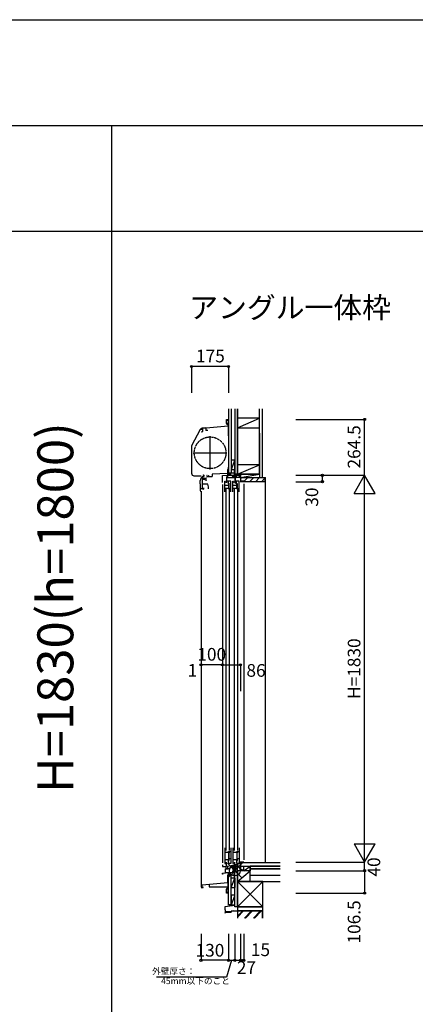
# Model space of a CAD drawing. Extents: x 0 to 27500, y 0 to 20000.
# Drawn here: x 22464 to 24337, y 15343 to 20000 of the extents above; entities that cross this region are included whole.
import ezdxf
from ezdxf.enums import TextEntityAlignment as Align

# ---------------------------------------------------------------- set-up
doc = ezdxf.new("R2010")
doc.units = 0
doc.linetypes.add('YDIVIDE_1', pattern=[15, 10, -1, 1, -1, 1, -1])
doc.layers.get('0').update_dxf_attribs({"linetype": 'CONTINUOUS'})
for name, color, linetype in [('YKK_C1', 4, 'CONTINUOUS'), ('YKK_C2', 5, 'CONTINUOUS'), ('YKK_F1', 7, 'CONTINUOUS'), ('YKK_IN', 1, 'CONTINUOUS'), ('YKK_N1', 2, 'CONTINUOUS'), ('YKK_Z1', 7, 'CONTINUOUS')]:
    doc.layers.add(name, color=color, linetype=linetype)
doc.styles.add('EXTFONT', font='txt.shx', dxfattribs={"height": 60, "bigfont": 'EXTFONT'})
doc.styles.get("Standard").update_dxf_attribs({"font": 'txt', "bigfont": 'BIGFONT'})

msp = doc.modelspace()

# ---------------------------------------------------------------- linework, layer by layer
at = {"layer": 'YKK_C1'}
for p, q in [((23343.50003, 18069.998588), (23328.404381, 18068.67789)), ((23450.499788, 18077.498624), (23329.29232, 18066.89431)), ((23343.50003, 18069.998588), (23344.50003, 18069.998588)), ((23344.50003, 18069.998588), (23344.50003, 18068.119803)), ((23442.999857, 18090.560697), (23442.999857, 18109.498521)), ((23442.999857, 18109.498521), (23447.499857, 18109.498521)), ((23446.499857, 18084.498521), (23442.999857, 18090.560697)), ((23450.499786, 18089.998521), (23443.32443, 18089.998521)), ((23449.999857, 18084.498521), (23446.499857, 18084.498521)), ((23447.499857, 18109.498521), (23447.499857, 18102.498521)), ((23450.499857, 18104.498521), (23447.499857, 18104.498521)), ((23452.499786, 18102.998589), (23450.499786, 18102.998589)), ((23450.499786, 18102.998589), (23450.499792, 18032.29859)), ((23452.499786, 18090.398589), (23450.499786, 18090.398589)), ((23450.499788, 18077.498624), (23452.499792, 18077.49859)), ((23278.846066, 17986.626607), (23319.252775, 18062.620574)), ((23320.899786, 18061.998589), (23320.899786, 18062.762888)), ((23323.499785, 18050.232476), (23330.299786, 18052.054529)), ((23324.199786, 18059.398589), (23324.199786, 18065.671274)), ((23330.299786, 18052.054529), (23330.299786, 18066.982452)), ((23344.499955, 18068.119777), (23344.499955, 18057.298565)), ((23354.499787, 18057.298589), (23344.50003, 18057.298589)), ((23365.49979, 17871.994723), (23365.49979, 18030.994723)), ((23452.499792, 18057.89859), (23450.499792, 18057.89859)), ((23450.499792, 18032.29859), (23452.499792, 18032.29859)), ((23277.499963, 17981.227684), (23277.499963, 17854.498588)), ((23285.99979, 17951.494723), (23444.99979, 17951.494723)), ((23452.500187, 17883.996148), (23450.500187, 17883.996131)), ((23450.500187, 17883.996131), (23450.500187, 17871.996137)), ((23288.999963, 17842.998588), (23323.501159, 17842.998588)), ((23329.13858, 17779.696188), (23329.13858, 17838.395901)), ((23333.038583, 17839.996186), (23335.63858, 17839.996186)), ((23335.63858, 17836.996186), (23335.63858, 17841.327559)), ((23352.000187, 17843.696134), (23349.500187, 17843.696134)), ((23349.500187, 17843.696134), (23349.500187, 17839.996134)), ((23349.500187, 17839.996134), (23375.500187, 17839.996134)), ((23356.000187, 17843.696134), (23358.500187, 17843.696134)), ((23358.500187, 17843.696134), (23358.500187, 17839.996134)), ((23447.500187, 17853.696134), (23375.500187, 17849.922773)), ((23375.500187, 17849.922773), (23375.500187, 17839.996134)), ((23423.500081, 17843.496494), (23452.121783, 17844.996495)), ((23423.500081, 17810.996495), (23423.500081, 17843.496494)), ((23445.100081, 17809.996495), (23445.100081, 17836.994087)), ((23445.100081, 17836.994087), (23446.500081, 17836.994087)), ((23446.500081, 17836.994087), (23446.500081, 17844.701874)), ((23446.500081, 17838.396495), (23449.100081, 17838.396495)), ((23450.500187, 17871.996137), (23447.500187, 17871.996137)), ((23447.500187, 17871.996137), (23447.500187, 17845.996133)), ((23447.917068, 17839.718162), (23449.550007, 17842.546495)), ((23449.100081, 17839.03515), (23447.917068, 17839.718162)), ((23449.100081, 17833.096495), (23449.100081, 17839.03515)), ((23452.121783, 17844.996495), (23480.929175, 17844.996495)), ((23471.224926, 17839.583126), (23469.953634, 17840.854417)), ((23470.424284, 17838.196374), (23471.224926, 17839.583126)), ((23472.300081, 17838.196372), (23470.424284, 17838.196374)), ((23470.800081, 17838.396495), (23472.700081, 17838.396495)), ((23472.300081, 17833.096495), (23472.300081, 17838.196372)), ((23472.700081, 17844.996495), (23472.700081, 17835.696495)), ((23482.5, 17869.996547), (23480.5, 17869.996547)), ((23480.500081, 17844.996495), (23480.500081, 17869.996547)), ((23480.500081, 17857.346495), (23482.500081, 17857.346495)), ((23480.929175, 17844.996495), (23485.345516, 17843.389078)), ((23485.345731, 17843.389), (23485.981837, 17843.696359)), ((23485.981837, 17843.696359), (23489.600086, 17843.696359)), ((23488.200086, 17844.996495), (23488.200086, 17843.696359)), ((23489.600086, 17843.696359), (23489.600086, 17835.696495)), ((23506.000081, 17840.996495), (23503.050081, 17840.996495)), ((23503.050081, 17840.996495), (23503.050081, 17835.696359)), ((23509.500081, 17841.996495), (23506.000081, 17841.996495)), ((23506.000081, 17841.996495), (23506.000081, 17840.996495)), ((23509.500081, 17844.996495), (23507.500081, 17844.996495)), ((23509.500081, 17831.596495), (23509.500081, 17844.996495)), ((23318.638583, 17803.996175), (23318.638583, 17820.796186)), ((23320.638583, 17803.996175), (23318.638583, 17803.996175)), ((23320.638583, 17782.996188), (23320.638583, 17803.996175)), ((23334.187164, 17827.49618), (23329.137164, 17827.49618)), ((23354.13858, 17803.696325), (23329.13858, 17803.696322)), ((23330.839997, 17824.79618), (23330.839997, 17826.89618)), ((23339.838209, 17824.79618), (23330.839997, 17824.79618)), ((23332.937187, 17830.19618), (23331.657046, 17830.19618)), ((23334.136144, 17829.39618), (23334.136144, 17830.19618)), ((23334.136145, 17825.59618), (23334.136145, 17824.79618)), ((23341.996105, 17829.036836), (23341.996105, 17830.492212)), ((23341.996106, 17825.955524), (23341.996106, 17824.500148)), ((23358.63858, 17791.332677), (23354.13858, 17803.696325)), ((23358.63858, 17781.696188), (23358.63858, 17791.332677)), ((23423.500081, 17830.696495), (23426.400081, 17830.696495)), ((23423.500081, 17800.996495), (23423.500081, 16011.996972)), ((23434.699952, 17766.996302), (23434.699952, 17817.996567)), ((23434.699952, 17817.996567), (23437.899954, 17817.996567)), ((23437.899954, 17810.996598), (23434.699952, 17810.996598)), ((23453.699952, 17796.69629), (23434.699952, 17796.69629)), ((23437.899954, 17817.996567), (23437.899954, 17815.896567)), ((23437.899954, 17812.896583), (23437.899954, 17810.996598)), ((23441.300081, 17830.696495), (23445.100081, 17830.696495)), ((23482.000081, 17833.096495), (23445.900081, 17833.096495)), ((23451.073179, 17817.996274), (23447.207939, 17816.960581)), ((23450.204833, 17817.7636), (23450.204833, 17804.69629)), ((23450.204833, 17807.69629), (23453.704833, 17807.69629)), ((23464.299916, 17817.996288), (23451.073179, 17817.996274)), ((23453.699952, 17783.995993), (23453.699952, 17807.19629)), ((23453.704833, 17807.69629), (23453.704833, 17804.403397)), ((23453.704833, 17804.403397), (23454.704833, 17803.989183)), ((23454.704833, 17803.989183), (23454.704833, 17781.995995)), ((23464.299916, 17766.996301), (23464.299916, 17817.996288)), ((23472.700081, 17835.696495), (23507.800075, 17835.696495)), ((23473.699952, 17766.996302), (23473.699952, 17817.996567)), ((23473.699952, 17817.996567), (23476.899954, 17817.996567)), ((23476.899954, 17810.996598), (23473.699952, 17810.996598)), ((23492.699952, 17796.69629), (23473.699952, 17796.69629)), ((23476.899954, 17817.996567), (23476.899954, 17815.896567)), ((23476.899954, 17812.896583), (23476.899954, 17810.996598)), ((23482.800081, 17835.696367), (23482.800081, 17809.996495)), ((23482.800081, 17809.996495), (23486.000081, 17809.996495)), ((23486.000081, 17830.97504), (23487.800081, 17832.77504)), ((23486.000081, 17809.996495), (23486.000081, 17830.97504)), ((23490.073179, 17817.996274), (23486.207939, 17816.960581)), ((23487.800081, 17832.77504), (23487.800081, 17835.69636)), ((23489.204833, 17817.7636), (23489.204833, 17804.69629)), ((23489.204833, 17807.69629), (23492.704833, 17807.69629)), ((23503.299916, 17817.996288), (23490.073179, 17817.996274)), ((23492.699952, 17783.995993), (23492.699952, 17807.19629)), ((23492.704833, 17807.69629), (23492.704833, 17804.403397)), ((23492.704833, 17804.403397), (23493.704833, 17803.989183)), ((23493.704833, 17803.989183), (23493.704833, 17781.995995)), ((23503.299916, 17766.996301), (23503.299916, 17817.996288)), ((23524.500087, 17814.996495), (23507.500081, 17814.996495)), ((23507.800075, 17835.696495), (23507.800075, 17831.2962)), ((23507.800075, 17831.2962), (23509.500087, 17831.296201)), ((23509.500087, 17831.296201), (23509.500087, 17814.996495)), ((23524.500036, 17804.996494), (23524.500036, 16025.996943)), ((23524.500087, 17817.495739), (23524.500087, 17814.996495)), ((23318.638583, 17782.996188), (23318.638583, 17773.996173)), ((23318.638583, 17782.996188), (23336.13858, 17782.996188)), ((23323.499687, 17768.698007), (23323.499687, 15896.996943)), ((23323.638586, 17768.996169), (23325.53858, 17768.996169)), ((23331.13858, 17779.696188), (23329.13858, 17779.696188)), ((23334.13858, 17779.696188), (23336.13858, 17779.696188)), ((23336.13858, 17779.696188), (23336.13858, 17785.696188)), ((23450.199952, 17781.99629), (23434.699952, 17781.99629)), ((23439.998909, 17778.996286), (23439.998909, 16070.996289)), ((23450.199952, 17786.495995), (23450.199952, 17781.99629)), ((23453.699952, 17786.495995), (23450.199952, 17786.495995)), ((23450.704833, 17786.495995), (23450.704833, 17781.995995)), ((23450.704833, 17781.995995), (23464.299916, 17781.995995)), ((23457.998909, 16070.996289), (23457.998909, 17778.996286)), ((23489.199952, 17781.99629), (23473.699952, 17781.99629)), ((23478.998909, 17778.996286), (23478.998909, 16070.996289)), ((23489.199952, 17786.495995), (23489.199952, 17781.99629)), ((23492.699952, 17786.495995), (23489.199952, 17786.495995)), ((23489.704833, 17786.495995), (23489.704833, 17781.995995)), ((23489.704833, 17781.995995), (23503.299916, 17781.995995)), ((23496.998909, 16070.996289), (23496.998909, 17778.996286)), ((23434.699952, 16082.996344), (23434.699952, 16008.996373)), ((23464.296406, 16082.996334), (23464.296515, 16008.996348)), ((23473.699952, 16082.996344), (23473.699952, 16008.996373)), ((23503.296406, 16082.996334), (23503.296515, 16008.996348)), ((23455.999952, 16061.396419), (23434.699952, 16061.396651)), ((23455.699952, 16026.096356), (23434.699952, 16026.096356)), ((23452.701432, 16008.996333), (23452.701388, 16025.596316)), ((23452.701396, 16022.596316), (23455.701395, 16022.596322)), ((23453.001355, 16065.796611), (23464.296431, 16065.796642)), ((23453.001364, 16061.396421), (23453.001355, 16065.796611)), ((23453.699952, 16061.396444), (23453.699952, 16026.096356)), ((23454.701376, 16059.496614), (23456.501367, 16059.496618)), ((23454.701376, 16030.496617), (23454.701376, 16059.496614)), ((23464.296483, 16030.496636), (23454.701376, 16030.496617)), ((23455.701395, 16022.596322), (23455.701379, 16030.496619)), ((23455.999952, 16063.796636), (23455.999952, 16061.396419)), ((23456.501367, 16059.496618), (23456.501355, 16065.79662)), ((23494.999952, 16061.396419), (23473.699952, 16061.396651)), ((23494.699952, 16026.096356), (23473.699952, 16026.096356)), ((23491.701432, 16008.996333), (23491.701388, 16025.596316)), ((23491.701396, 16022.596316), (23494.701395, 16022.596322)), ((23492.001355, 16065.796611), (23503.296431, 16065.796642)), ((23492.001364, 16061.396421), (23492.001355, 16065.796611)), ((23492.699952, 16061.396444), (23492.699952, 16026.096356)), ((23493.701376, 16059.496614), (23495.501367, 16059.496618)), ((23493.701376, 16030.496617), (23493.701376, 16059.496614)), ((23503.296483, 16030.496636), (23493.701376, 16030.496617)), ((23494.701395, 16022.596322), (23494.701379, 16030.496619)), ((23494.999952, 16063.796636), (23494.999952, 16061.396419)), ((23495.501367, 16059.496618), (23495.501355, 16065.79662)), ((23423.499929, 16001.996972), (23423.499929, 15994.496972)), ((23423.499929, 15994.496972), (23443.799927, 15994.496972)), ((23428.699927, 15990.996969), (23428.699927, 15994.496972)), ((23437.900709, 16015.996342), (23434.700707, 16015.996342)), ((23434.700707, 16008.996373), (23437.900709, 16008.996373)), ((23437.900709, 16014.096358), (23437.900709, 16015.996342)), ((23437.900709, 16008.996373), (23437.900709, 16011.096373)), ((23437.999929, 15984.072081), (23441.299929, 15984.360793)), ((23437.999929, 15964.503324), (23437.999929, 15984.072081)), ((23441.299929, 15984.360793), (23441.299929, 15994.496972)), ((23441.299929, 15984.500724), (23452.899929, 15984.500724)), ((23442.901089, 15985.700724), (23444.20109, 15985.700724)), ((23443.799927, 15994.496972), (23443.799927, 16015.996972)), ((23444.20109, 15985.700724), (23449.601097, 15988.218789)), ((23446.599922, 15996.703013), (23482.301072, 16002.998089)), ((23446.599922, 15994.500726), (23446.599922, 15996.703013)), ((23449.601097, 15988.218789), (23449.601097, 15997.232201)), ((23464.296515, 16008.996348), (23452.701432, 16008.996333)), ((23452.899929, 15985.296973), (23473.506085, 15992.796972)), ((23452.899929, 15984.500724), (23452.899929, 15985.296973)), ((23476.499929, 15973.496972), (23471.199929, 15973.496972)), ((23471.199929, 15973.496972), (23471.199929, 15965.898044)), ((23471.200997, 15991.957992), (23471.200997, 15982.796972)), ((23475.300997, 15982.796972), (23471.200997, 15982.796972)), ((23473.506085, 15992.796972), (23483.900999, 15992.796972)), ((23476.900709, 16015.996342), (23473.700707, 16015.996342)), ((23473.700707, 16008.996373), (23476.900709, 16008.996373)), ((23476.499929, 15979.502933), (23475.300997, 15982.796972)), ((23476.233604, 15980.234655), (23483.273475, 15982.796972)), ((23476.499929, 15962.996972), (23476.499929, 15979.502933)), ((23476.900709, 16014.096358), (23476.900709, 16015.996342)), ((23476.900709, 16008.996373), (23476.900709, 16011.096373)), ((23481.499929, 15996.70036), (23481.499929, 16002.856826)), ((23483.099565, 15995.100724), (23481.499929, 15996.70036)), ((23482.799929, 15995.496972), (23482.799929, 16015.996972)), ((23483.900999, 15995.496972), (23482.799929, 15995.496972)), ((23484.029572, 15995.100724), (23483.099565, 15995.100724)), ((23483.200999, 15992.796972), (23484.029572, 15995.100724)), ((23483.273475, 15982.796972), (23487.800999, 15982.796972)), ((23483.900999, 15992.796972), (23483.900999, 15995.496972)), ((23484.078516, 15993.349343), (23498.535701, 15993.860397)), ((23506.999926, 16006.767347), (23485.600976, 16002.994134)), ((23485.600976, 16002.994134), (23485.600976, 16000.796539)), ((23487.800999, 15982.796972), (23487.800999, 15993.480931)), ((23503.296515, 16008.996348), (23491.701432, 16008.996333)), ((23495.499929, 15974.996972), (23495.499929, 15993.754386)), ((23497.499929, 15974.996972), (23495.499929, 15974.996972)), ((23495.599925, 15997.17526), (23495.599925, 16004.757219)), ((23496.896362, 15995.323758), (23495.599925, 15997.17526)), ((23497.599925, 15994.933584), (23496.896362, 15995.323758)), ((23497.461732, 15997.925393), (23509.499929, 15998.345776)), ((23497.599925, 15993.896943), (23497.599925, 15994.933584)), ((23498.535701, 15993.860397), (23498.535701, 15997.962897)), ((23524.499929, 16014.996943), (23506.999926, 16014.996943)), ((23506.999926, 16014.996943), (23506.999926, 16006.767347)), ((23509.499929, 16012.996972), (23509.499929, 15974.996972)), ((23521.182772, 16011.496972), (23509.499929, 16011.496972)), ((23512.49993, 15980.496972), (23509.499929, 15980.496972)), ((23524.499929, 15975.996973), (23512.49993, 15980.496972)), ((23522.924193, 16013.238394), (23521.182772, 16011.496972)), ((23524.499929, 16015.996943), (23524.499929, 16011.4977)), ((23524.499929, 15974.996972), (23524.499929, 15975.996973)), ((23423.499929, 15963.996973), (23437.999929, 15964.503324)), ((23423.499929, 15957.996972), (23423.499929, 15963.996973)), ((23426.499929, 15957.996972), (23423.499929, 15957.996972)), ((23448.282115, 15964.696972), (23437.999929, 15964.696973)), ((23471.199929, 15965.898044), (23448.282115, 15964.696972)), ((23448.699939, 15918.496951), (23448.699939, 15955.960044)), ((23452.499939, 15935.496951), (23448.699939, 15935.496951)), ((23480.499929, 15962.996972), (23476.499929, 15962.996972)), ((23480.499929, 15942.996972), (23480.499929, 15962.996972)), ((23482.499929, 15959.646972), (23480.499929, 15959.646972)), ((23482.499929, 15942.996972), (23480.499929, 15942.996972)), ((23322.499939, 15894.996951), (23331.899939, 15894.996951)), ((23327.999939, 15907.996951), (23448.699939, 15918.556832)), ((23327.999939, 15894.996951), (23327.999939, 15907.996951)), ((23331.899939, 15894.996951), (23331.899939, 15897.896951)), ((23331.899939, 15897.896951), (23332.199939, 15897.896951)), ((23332.199939, 15897.896951), (23332.199939, 15898.996951)), ((23361.499939, 15910.927821), (23361.499939, 15897.996951)), ((23361.499939, 15897.996951), (23409.499932, 15897.996951)), ((23409.499932, 15897.996951), (23450.499939, 15899.428702)), ((23442.999089, 15887.433714), (23446.49909, 15893.495891)), ((23442.999089, 15868.495891), (23442.999089, 15887.433714)), ((23452.499939, 15887.995891), (23443.323662, 15887.995891)), ((23446.49909, 15893.495891), (23449.999089, 15893.495891)), ((23452.499939, 15924.496951), (23448.699939, 15924.496951)), ((23452.499939, 15918.496951), (23448.699939, 15918.496951)), ((23450.499939, 15874.996951), (23450.499939, 15918.496951)), ((23452.499939, 15899.996951), (23450.499939, 15899.996951)), ((23447.499089, 15868.495891), (23442.999089, 15868.495891)), ((23447.499089, 15875.495891), (23447.499089, 15868.495891)), ((23450.499089, 15873.495891), (23447.499089, 15873.495891)), ((23452.499939, 15874.996951), (23450.499939, 15874.996951))]:
    msp.add_line(p, q, dxfattribs=at)
at = {"layer": 'YKK_C1', "linetype": 'ByBlock'}
for p, q in [((23472.700081, 17841.34976), (23476.346816, 17844.996495)), ((23472.703669, 17835.696495), (23481.716945, 17844.70977)), ((23478.360494, 17835.696465), (23486.360388, 17843.696359)), ((23484.017378, 17835.696495), (23489.600086, 17841.279203)), ((23339.83998, 17830.19618), (23332.937187, 17830.19618)), ((23345.131481, 17822.79618), (23348.639997, 17822.79618)), ((23348.639997, 17832.19618), (23345.496833, 17832.19618)), ((23348.639997, 17829.74618), (23348.639997, 17832.19618)), ((23348.639997, 17822.79618), (23348.639997, 17825.24618))]:
    msp.add_line(p, q, dxfattribs=at)
at = {"layer": 'YKK_C1', "linetype": 'ByBlock', "lineweight": 13}
for p, q in [((23480.60445, 15992.796972), (23471.200997, 15983.393521)), ((23474.947596, 15992.796972), (23471.200997, 15989.050373)), ((23486.913903, 15993.449573), (23475.557251, 15982.092919)), ((23487.800999, 15988.679813), (23481.142566, 15982.021381))]:
    msp.add_line(p, q, dxfattribs=at)
at = {"layer": 'YKK_C1', "linetype": 'YDIVIDE_1'}
msp.add_circle((23365.49979, 17951.494723), 75, dxfattribs=at)
at = {"layer": 'YKK_C1'}
for centre, radius, start, end in [((23329.406672, 18057.221651), 11.5, 95, 152), ((23288.999963, 17981.227684), 11.5, 152, 180), ((23288.999963, 17854.498588), 11.5, 180, 270), ((23338.638583, 17820.796186), 20, 106.260205, 180), ((23323.638583, 17773.996172), 5, 180, 270)]:
    msp.add_arc(centre, radius, start, end, dxfattribs=at)
at = {"layer": 'YKK_C1', "linetype": 'ByBlock', "lineweight": -2}
msp.add_arc((23328.999786, 18056.898589), 10, 88.323665, 144.095931, dxfattribs=at)
at = {"layer": 'YKK_C1', "linetype": 'ByBlock'}
for centre, radius, start, end in [((23334.539997, 17845.196183), 2, 90.000003, 224.999995), ((23334.539997, 17844.596183), 2.6, 0, 90), ((23336.639998, 17841.332749), 1.000001, 130.629357, 180.000028), ((23333.839997, 17844.596183), 3.3, 310.629329, 0), ((23332.839996, 17827.49618), 2.3, 304.301163, 55.698857), ((23339.839979, 17816.796182), 7.999998, 48.590373, 90.012683), ((23339.83998, 17838.19618), 8, 270, 308.942441), ((23339.839979, 17827.496179), 2.65, 324.45238, 35.547662)]:
    msp.add_arc(centre, radius, start, end, dxfattribs=at)
at = {"layer": 'YKK_C2', "linetype": 'Continuous'}
for p, q in [((23447.500816, 18108.99852), (23447.650816, 18108.84852)), ((23447.500816, 18107.483802), (23448.865535, 18108.84852)), ((23447.524549, 18104.679107), (23451.693962, 18108.84852)), ((23447.650816, 18108.84852), (23452.350816, 18108.84852)), ((23450.172389, 18104.49852), (23452.500816, 18106.826947)), ((23451.500884, 18102.998588), (23452.5, 18103.997704)), ((23452.500816, 18108.99852), (23452.350816, 18108.84852)), ((23464.5, 17854.996547), (23452.5, 17854.996547)), ((23452.5, 17854.996547), (23452.5, 17844.996547)), ((23465.5, 17854.996547), (23452.5, 17854.996547)), ((23452.5, 17846.138683), (23461.357864, 17854.996547)), ((23452.5, 17851.795537), (23455.70101, 17854.996547)), ((23457.014718, 17844.996547), (23462.5, 17850.481829)), ((23462.5, 17854.996547), (23462.5, 17844.996547)), ((23510.496932, 17830.308291), (23515.188274, 17834.999633)), ((23524.496932, 17816.02402), (23543.472545, 17834.999633)), ((23551.756816, 17814.999633), (23571.756816, 17834.999633)), ((23580.041088, 17814.999633), (23600.041088, 17834.999633)), ((23608.325359, 17814.999633), (23624.500007, 17831.174282)), ((23624.500007, 17834.996551), (23627.499999, 17834.996551)), ((23627.499999, 16011.497727), (23627.499999, 17834.996551)), ((23464.499924, 15953.916644), (23452.499924, 15953.916644)), ((23452.499929, 15955.058781), (23461.847689, 15964.406541)), ((23452.499929, 15960.715642), (23455.877969, 15964.093681)), ((23452.499929, 15953.916646), (23452.499929, 15963.916646)), ((23465.499929, 15953.916646), (23452.499929, 15953.916646)), ((23457.014654, 15953.916646), (23462.499929, 15959.401936)), ((23462.499926, 15953.916646), (23462.499926, 15964.440723))]:
    msp.add_line(p, q, dxfattribs=at)
at = {"layer": 'YKK_C2', "linetype": 'ByBlock', "lineweight": -2}
for p, q in [((23510.5, 17834.996551), (23624.500008, 17834.996551)), ((23510.5, 17819.996551), (23510.5, 17834.996551)), ((23512.5, 17817.996551), (23510.5, 17819.996551)), ((23524.5, 17817.996551), (23512.5, 17817.996551)), ((23524.5, 17814.996551), (23524.5, 17817.996551)), ((23622.500008, 17814.996551), (23524.5, 17814.996551)), ((23624.500008, 17834.996551), (23624.500008, 17816.996551))]:
    msp.add_line(p, q, dxfattribs=at)
msp.add_arc((23622.500007, 17816.996552), 2, 270.000009, 359.999991, dxfattribs=at)
at = {"layer": 'YKK_F1', "color": 7}
for p, q in [((0, 20000), (27500, 20000)), ((0, 19500), (27000, 19500)), ((22900, 0), (22900, 19500)), ((0, 19000), (27000, 19000))]:
    msp.add_line(p, q, dxfattribs=at)
at = {"layer": 'YKK_IN', "linetype": 'Continuous'}
for p, q in [((23447.144585, 15939.641633), (23517.855263, 16010.352311)), ((23447.144585, 16010.352311), (23517.855263, 15939.641633))]:
    msp.add_line(p, q, dxfattribs=at)
msp.add_circle((23482.499924, 15974.996972), 25, dxfattribs=at)
at = {"layer": 'YKK_N1'}
for p, q in [((23277.5, 18359.49852), (23277.5, 18234.49852)), ((23452.5, 18359.49852), (23277.5, 18359.49852)), ((23452.5, 18359.49852), (23452.5, 18234.49852)), ((23323.499929, 16948.696491), (23322.499929, 16948.696491)), ((23423.499929, 16948.696491), (23323.499929, 16948.696491)), ((24096.748663, 15974.996943), (24096.748663, 16014.996943)), ((23467.49993, 15551.172418), (23443.364369, 15471.02822)), ((23452.49993, 15551.172418), (23482.49993, 15551.172418)), ((23443.364369, 15471.02822), (23111.856574, 15471.02822))]:
    msp.add_line(p, q, dxfattribs=at)
at = {"layer": 'YKK_N1', "linetype": 'Continuous'}
for p, q in [((23771.748663, 18109.496943), (24096.748663, 18109.496943)), ((24096.748663, 17844.996943), (24096.748663, 18109.496943)), ((23771.748663, 17844.996943), (24096.748663, 17844.996943)), ((23896.748663, 17814.996943), (23896.748663, 17844.996943)), ((24046.748663, 17758.394403), (24096.748663, 17844.996943)), ((24096.748663, 16014.996943), (24096.748663, 17844.996943)), ((24146.748663, 17758.394403), (24096.748663, 17844.996943)), ((23771.748663, 17814.996943), (23896.748663, 17814.996943)), ((24046.748663, 17758.394403), (24146.748663, 17758.394403)), ((23322.499929, 16948.696491), (23322.499929, 16823.696491)), ((23323.499929, 16948.696491), (23323.499929, 16823.696491)), ((23423.499929, 16948.696491), (23509.499929, 16948.696491)), ((23423.499929, 16948.696491), (23423.499929, 16823.696491)), ((23509.499929, 16948.696491), (23509.499929, 16823.696491)), ((24046.748663, 16101.599484), (24146.748663, 16101.599484)), ((24046.748663, 16101.599484), (24096.748663, 16014.996943)), ((24096.748663, 16014.996943), (24146.748663, 16101.599484)), ((23771.748663, 16014.996943), (24096.748663, 16014.996943)), ((23771.748663, 15974.996943), (24096.748663, 15974.996943)), ((24096.748663, 15974.996943), (24096.748663, 15868.496943)), ((23771.748663, 15868.496943), (24096.748663, 15868.496943)), ((23322.49993, 15676.172418), (23322.49993, 15551.172418)), ((23452.49993, 15676.172418), (23452.49993, 15551.172418)), ((23482.49993, 15676.172418), (23482.49993, 15551.172418)), ((23509.49993, 15676.172418), (23509.49993, 15551.172418)), ((23524.49993, 15676.172418), (23524.49993, 15551.172418)), ((23452.49993, 15551.172418), (23322.49993, 15551.172418)), ((23482.49993, 15551.172418), (23509.49993, 15551.172418)), ((23509.49993, 15551.172418), (23524.49993, 15551.172418))]:
    msp.add_line(p, q, dxfattribs=at)
for centre in [(23277.5, 18359.49852), (23452.5, 18359.49852), (24096.748663, 18109.496943), (23896.748663, 17844.996943), (23896.748663, 17814.996943), (23322.499929, 16948.696491), (23323.499929, 16948.696491), (23423.499929, 16948.696491), (23509.499929, 16948.696491), (24096.748663, 15974.996943), (24096.748663, 15868.496943), (23322.49993, 15551.172418), (23452.49993, 15551.172418), (23482.49993, 15551.172418), (23509.49993, 15551.172418), (23524.49993, 15551.172418)]:
    msp.add_circle(centre, 5, dxfattribs=at)
at = {"layer": 'YKK_Z1', "linetype": 'Continuous'}
for p, q in [((23452.5, 18159.49852), (23452.5, 17854.996547)), ((23464.5, 18159.49852), (23464.5, 17854.996547)), ((23482.5, 18159.49852), (23482.5, 17849.996548)), ((23494.5, 17894.995676), (23494.5, 18159.49852)), ((23494.5, 18159.49852), (23494.5, 17894.996548)), ((23494.5, 17849.996548), (23494.5, 18159.49852)), ((23599.5, 17894.996548), (23599.5, 18159.49852)), ((23612, 18159.49852), (23612, 17834.996548)), ((23599.5, 18114.996548), (23494.5, 18114.996548)), ((23494.5, 18114.996548), (23494.5, 18069.996548)), ((23494.5, 18069.996548), (23599.5, 18114.996548)), ((23494.5, 18069.996548), (23599.5, 18069.996548)), ((23599.5, 18069.996548), (23599.5, 18114.996548)), ((23599.5, 18044.996548), (23599.5, 17834.996548)), ((23482.5, 17917.996547), (23464.5, 17872.996547)), ((23464.5, 17917.996547), (23482.5, 17917.996547)), ((23464.5, 17917.996547), (23464.5, 17872.996547)), ((23482.5, 17872.996547), (23482.5, 17917.996547)), ((23599.5, 17894.996548), (23494.5, 17894.996548)), ((23494.5, 17894.996548), (23494.5, 17849.996548)), ((23494.5, 17849.996548), (23599.5, 17894.996548)), ((23599.5, 17849.996548), (23599.5, 17894.996548)), ((23464.5, 17872.996547), (23482.5, 17872.996547)), ((23480.499999, 17854.996547), (23465.5, 17854.996547)), ((23482.498852, 17849.996548), (23482.498852, 17844.996548)), ((23482.498852, 17849.996548), (23509.498839, 17849.996548)), ((23482.498852, 17844.996548), (23509.498839, 17849.996548)), ((23482.498852, 17844.996548), (23509.498839, 17844.996548)), ((23482.5, 17851.996547), (23482.5, 17848.459219)), ((23494.5, 17849.996548), (23482.5, 17849.996548)), ((23494.5, 17849.996548), (23599.5, 17849.996548)), ((23509.498839, 17844.996548), (23509.498839, 17849.996548)), ((23494.499929, 15974.997727), (23494.499929, 15924.497727)), ((23554.499929, 15974.997727), (23494.499929, 15974.997727)), ((23494.499929, 15924.497727), (23554.499929, 15974.997727)), ((23696.748663, 16011.497727), (23509.499929, 16011.497727)), ((23509.499929, 16011.497727), (23509.499929, 15996.497727)), ((23509.499929, 15996.497727), (23696.748663, 15996.497727)), ((23524.499929, 15996.497727), (23554.499929, 15996.497727)), ((23524.499929, 15974.997727), (23524.499929, 15996.497727)), ((23524.499929, 15974.997727), (23554.499929, 15996.497727)), ((23554.499929, 15974.997727), (23524.499929, 15974.997727)), ((23554.499926, 15984.497727), (23696.748663, 15984.497727)), ((23554.499929, 15996.497727), (23554.499929, 15974.997727)), ((23696.748663, 15996.497727), (23554.499929, 15996.497727)), ((23554.499929, 15984.497727), (23554.499929, 15996.497727)), ((23696.748663, 15984.497727), (23554.499929, 15984.497727)), ((23554.499929, 15924.497727), (23554.499929, 15984.497727)), ((23554.499929, 15984.497727), (23696.748663, 15984.497727)), ((23554.499929, 15924.497727), (23554.499929, 15974.997727)), ((23452.499924, 15814.182383), (23452.499924, 15953.916644)), ((23464.499924, 15814.182383), (23464.499924, 15953.916644)), ((23464.499929, 15894.996972), (23464.499929, 15939.996972)), ((23482.499929, 15939.996972), (23464.499929, 15939.996972)), ((23464.499929, 15894.996972), (23482.499929, 15939.996972)), ((23482.499924, 15953.916639), (23465.499926, 15953.916639)), ((23482.499929, 15939.996972), (23482.499929, 15894.996972)), ((23554.499929, 15954.497727), (23696.748663, 15954.497727)), ((23464.499929, 15894.996972), (23482.499929, 15894.996972)), ((23614.499926, 15924.497727), (23494.499929, 15924.497727)), ((23494.499929, 15924.497727), (23494.499929, 15804.497735)), ((23494.499929, 15804.497735), (23614.499926, 15924.497727)), ((23494.499929, 15924.497727), (23614.499926, 15804.497735)), ((23494.499929, 15924.497727), (23554.499934, 15924.497727)), ((23554.499929, 15924.497727), (23696.748663, 15924.497727)), ((23614.499926, 15804.497735), (23614.499926, 15924.497727)), ((23481.399524, 15861.293228), (23481.399521, 15860.04326)), ((23481.699515, 15859.655946), (23481.69954, 15852.301515)), ((23481.699539, 15851.384996), (23481.69954, 15832.301515)), ((23482.499527, 15811.414618), (23482.4995, 15861.293244)), ((23464.499924, 15814.182383), (23452.499924, 15814.182383)), ((23481.699539, 15831.384996), (23481.699527, 15812.70046)), ((23614.499926, 15804.497735), (23494.499926, 15804.497735)), ((23494.499926, 15804.497735), (23494.499926, 15784.497735)), ((23494.499929, 15804.497735), (23614.499926, 15804.497735)), ((23614.499926, 15784.497735), (23614.499926, 15804.497735)), ((23464.89953, 15780.357848), (23436.98544, 15780.357803)), ((23437.07544, 15779.557803), (23464.89953, 15779.557848)), ((23465.19953, 15783.267684), (23465.19953, 15780.657848)), ((23465.99953, 15780.657848), (23465.99953, 15783.267684)), ((23494.499926, 15784.497735), (23614.499926, 15784.497735)), ((23494.499929, 15784.497718), (23494.499929, 15751.172418)), ((23614.499926, 15784.497718), (23494.499929, 15784.497718)), ((23495.999929, 15751.172418), (23495.999929, 15782.997718)), ((23612.999926, 15782.997718), (23495.999929, 15782.997718)), ((23495.999929, 15756.655622), (23522.342025, 15782.997718)), ((23495.999929, 15758.776942), (23520.220705, 15782.997718)), ((23495.999929, 15760.898263), (23518.099385, 15782.997718)), ((23560.525792, 15782.997718), (23528.700492, 15751.172418)), ((23530.821812, 15751.172418), (23562.647112, 15782.997718)), ((23564.768432, 15782.997718), (23532.943132, 15751.172418)), ((23571.126898, 15751.172418), (23602.952198, 15782.997718)), ((23573.248219, 15751.172418), (23605.073519, 15782.997718)), ((23575.369539, 15751.172418), (23607.194839, 15782.997718)), ((23612.999926, 15751.172418), (23612.999926, 15782.997718)), ((23614.499926, 15751.172418), (23614.499926, 15784.497718))]:
    msp.add_line(p, q, dxfattribs=at)
at = {"layer": 'YKK_Z1'}
for p, q in [((23599.499999, 17849.996551), (23509.499999, 17849.996551)), ((23509.499999, 17849.996551), (23509.499999, 17834.996551)), ((23509.499999, 17834.996551), (23599.499999, 17849.996551)), ((23509.499999, 17834.996551), (23599.499999, 17834.996551)), ((23482.499924, 15974.996972), (23494.499924, 15974.996972)), ((23482.499924, 15804.497725), (23482.499924, 15974.996972)), ((23494.499924, 15804.497725), (23494.499924, 15974.996968)), ((23480.399629, 15859.182383), (23464.499924, 15859.182383)), ((23464.499924, 15859.182383), (23464.499924, 15814.182383)), ((23480.399629, 15853.931644), (23464.499924, 15814.182383)), ((23434.589572, 15802.742439), (23435.96867, 15775.160772)), ((23435.40208, 15802.512271), (23436.486063, 15780.832834)), ((23480.852371, 15811.71221), (23436.281389, 15804.818816)), ((23482.24538, 15811.118143), (23436.670942, 15804.069553)), ((23464.499924, 15814.182383), (23481.700045, 15814.182384)), ((23464.499924, 15814.182383), (23481.699911, 15814.182383)), ((23494.499924, 15804.497725), (23482.499924, 15804.497725)), ((23495.19953, 15787.157898), (23495.19953, 15785.621841)), ((23495.99953, 15787.157898), (23495.99953, 15785.621841)), ((23436.576064, 15779.032834), (23436.725158, 15776.051004)), ((23436.649547, 15774.543232), (23436.617859, 15774.543232)), ((23477.516668, 15784.742217), (23466.262882, 15784.367073)), ((23466.289535, 15783.567517), (23494.936178, 15784.522452)), ((23478.422668, 15784.772419), (23494.909525, 15785.322007))]:
    msp.add_line(p, q, dxfattribs=at)
at = {"layer": 'YKK_Z1', "linetype": 'Continuous'}
for centre, radius, start, end in [((23481.599529, 15860.04325), 0.200008, 179.996937, 255.51968), ((23481.949512, 15861.293244), 0.549988, 359.999982, 180.001671), ((23481.499515, 15859.655946), 0.2, 0, 75.52165), ((23481.899539, 15852.301515), 0.2, 180.000033, 246.421466), ((23481.899539, 15851.384996), 0.2, 113.578549, 179.999982), ((23481.699527, 15851.843256), 0.300007, 293.579875, 66.42007), ((23481.899539, 15832.301515), 0.2, 180.000033, 246.421466), ((23481.899539, 15831.384996), 0.2, 113.578549, 179.999982), ((23481.699527, 15831.843256), 0.300007, 293.579875, 66.42007), ((23464.89953, 15780.657848), 1.1, 270, 0), ((23464.89953, 15780.657848), 0.3, 270, 0)]:
    msp.add_arc(centre, radius, start, end, dxfattribs=at)
at = {"layer": 'YKK_Z1'}
for centre, radius, start, end in [((23436.587076, 15802.842315), 2, 98.791766, 182.862437), ((23436.900208, 15802.587178), 1.5, 98.791766, 182.862437), ((23480.699527, 15812.70046), 1, 278.791766, 359.999963), ((23482.199527, 15811.414618), 0.3, 278.791766, 0.000032), ((23495.59953, 15787.157898), 0.4, 90.000093, 180), ((23495.59953, 15787.157898), 0.4, 0, 90.000093), ((23436.617859, 15775.193232), 0.65, 182.862437, 270), ((23436.98544, 15780.857803), 0.5, 182.862437, 270.000093), ((23437.075441, 15779.057803), 0.5, 90.000093, 182.862437), ((23436.649547, 15775.193232), 0.65, 270, 0.000032), ((23437.024783, 15776.065985), 0.3, 182.862437, 246.734943), ((23436.649547, 15775.193232), 0.65, 0.000032, 66.734943), ((23466.29953, 15783.267684), 1.1, 91.909245, 180), ((23466.29953, 15783.267684), 0.3, 91.909245, 180), ((23477.513365, 15784.541838), 0.2, 25.497331, 91.919152), ((23477.964668, 15784.757072), 0.3, 205.497331, 338.340974), ((23478.429366, 15784.572531), 0.2, 91.919152, 158.340974), ((23494.89953, 15785.621841), 0.3, 271.909245, 0), ((23494.89953, 15785.621841), 1.1, 271.909245, 0)]:
    msp.add_arc(centre, radius, start, end, dxfattribs=at)

# ---------------------------------------------------------------- texts
at = {"style": 'EXTFONT'}
msp.add_text('アングル一体枠', height=100, dxfattribs=at).set_placement((23266.612803, 18588.373359))
at = {"color": 3, "style": 'EXTFONT'}
msp.add_text('H=1830(h=1800)', height=170, rotation=90, dxfattribs=at).set_placement((22654.953565, 17219.077739), align=Align.MIDDLE)
at = {"layer": 'YKK_N1', "linetype": 'Continuous'}
for s, p in [('175', (23366.892322, 18401.49852)), ('86', (23582.750841, 16914.461877)), ('130', (23364.730772, 15590.898846)), ('15', (23603.834042, 15593.172418)), ('27', (23537.326862, 15509.172418))]:
    msp.add_text(s, height=60, dxfattribs=at).set_placement(p, align=Align.MIDDLE)
at = {"layer": 'YKK_N1'}
for s, p in [('264.5', (24054.748663, 17979.510239)), ('106.5', (24054.748663, 15732.768899))]:
    msp.add_text(s, height=60, rotation=90, dxfattribs=at).set_placement(p, align=Align.MIDDLE)
at = {"layer": 'YKK_N1', "linetype": 'Continuous'}
for s, p in [('30', (23854.748663, 17741.914289)), ('H=1830', (24054.748663, 16930.496943)), ('40', (24148.505306, 15992.685076))]:
    msp.add_text(s, height=60, rotation=90, dxfattribs=at).set_placement(p, align=Align.MIDDLE)
at = {"layer": 'YKK_N1'}
for s, height, p in [('100', 60, (23373.11139, 16990.696491)), ('1', 60, (23281.639454, 16914.461877)), ('外壁厚さ：', 30, (23193.184783, 15495.787637)), ('45mm以下のこと', 30, (23296.043887, 15449.631526))]:
    msp.add_text(s, height=height, dxfattribs=at).set_placement(p, align=Align.MIDDLE)

doc.saveas('drawing.dxf')
